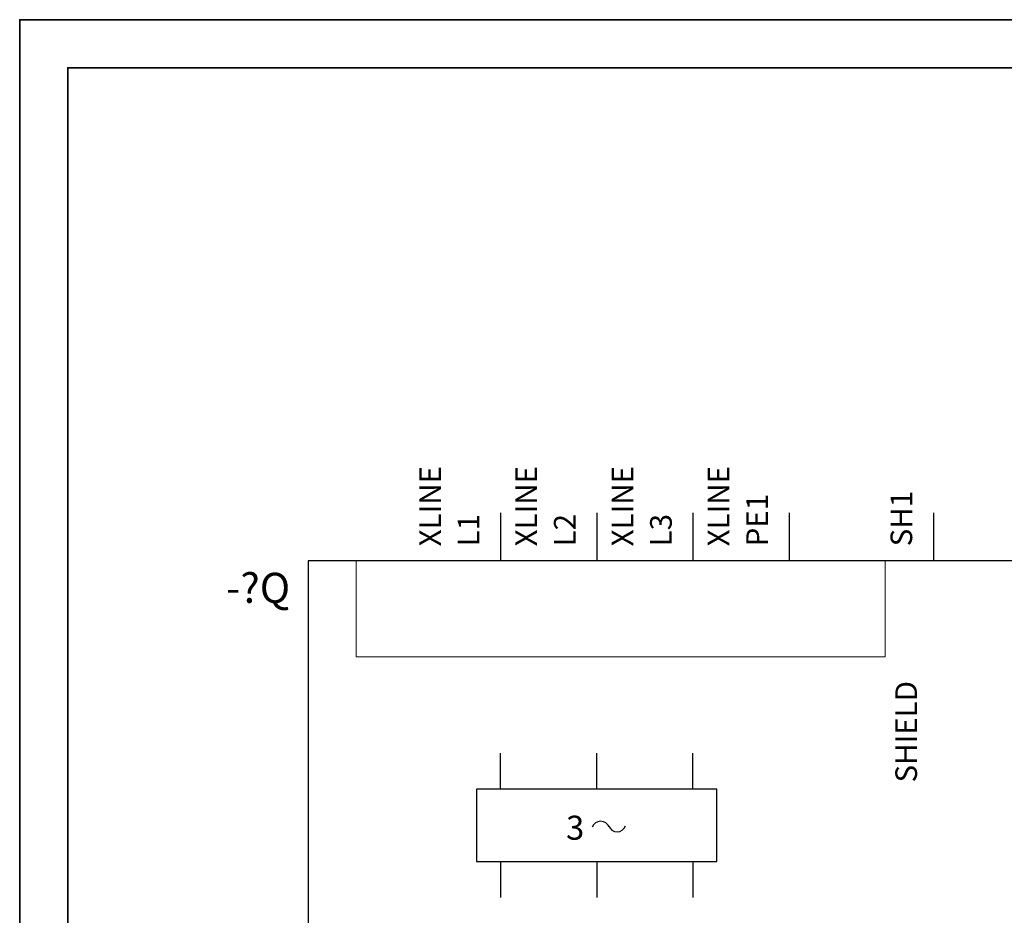
# Model space of a CAD drawing. Units: millimetres. Extents: x 0 to 420, y 0 to 297.
# Drawn here: x 0 to 82, y 223 to 297 of the extents above; entities that cross this region are included whole.
import ezdxf
from ezdxf.enums import TextEntityAlignment as Align

# ---------------------------------------------------------------- set-up
doc = ezdxf.new("R2010")
doc.units = ezdxf.units.MM
for name, color, linetype, lineweight in [('70_GS', 7, 'Continuous', 35), ('71_GS_LI', 7, 'Continuous', 50), ('72_GS_AB', 7, 'Continuous', 35), ('73_GS_ABS', 7, 'Continuous', 35), ('74_GS_BMK', 7, 'Continuous', 35), ('75_GS_TXT', 7, 'Continuous', 35), ('76_GS_AP', 7, 'Continuous', 25)]:
    doc.layers.add(name, color=color, linetype=linetype, lineweight=lineweight)

# ---------------------------------------------------------------- blocks, each defined once
blk = doc.blocks.new('EPLFRAME')
at = {"layer": '70_GS', "linetype": 'Continuous', "lineweight": 35, "ltscale": 4}
for points in [[(0, 0), (420, 0), (420, 297), (0, 297)], [(4, 4), (416, 4), (416, 293), (4, 293)]]:
    blk.add_lwpolyline(points, close=True, dxfattribs=at)
for tag, height, p in [('4_11011', 3.5, (357, 17.5)), ('14_10015', 5, (272, 13))]:
    blk.add_attdef(tag, text='', height=height).set_placement(p, align=Align.CENTER)
blk.add_attdef('4_11051', (358, 6.8), '', height=1.8)
blk = doc.blocks.new('144_225188')
at = {"layer": '71_GS_LI', "linetype": 'Continuous', "lineweight": 25, "ltscale": 4}
for p, q in [((4, -3), (4, 0)), ((12, -3), (12, 0)), ((20, -3), (20, 0)), ((4, -9), (4, -12)), ((12, -9), (12, -12)), ((20, -9), (20, -12))]:
    blk.add_line(p, q, dxfattribs=at)
blk.add_lwpolyline([(2, -9), (22, -9), (22, -3), (2, -3)], close=True, dxfattribs=at)
for centre, start, end in [((12.321, -6.418), 20, 160), ((13.696, -5.793), 200, 340)]:
    blk.add_arc(centre, 0.75, start, end, dxfattribs=at)
at = {"layer": '71_GS_LI'}
blk.add_text('3', height=2, dxfattribs=at).set_placement((9.448, -7.824), align=Align.BOTTOM_LEFT)

msp = doc.modelspace()

# ---------------------------------------------------------------- linework, layer by layer
at = {"layer": '71_GS_LI', "linetype": 'Continuous', "lineweight": 25, "ltscale": 4}
msp.add_lwpolyline([(24, 188), (172, 188), (172, 252), (24, 252)], close=True, dxfattribs=at)
at = {"layer": '71_GS_LI', "linetype": 'Continuous', "lineweight": 13, "ltscale": 4}
msp.add_lwpolyline([(28, 244), (72, 244), (72, 252), (28, 252)], close=True, dxfattribs=at)
at = {"layer": '76_GS_AP', "linetype": 'Continuous', "lineweight": 25, "ltscale": 4}
for p, q in [((40, 256), (40, 252)), ((48, 256), (48, 252)), ((56, 256), (56, 252)), ((64, 256), (64, 252)), ((76, 256), (76, 252))]:
    msp.add_line(p, q, dxfattribs=at)

# ---------------------------------------------------------------- block references
for name, p in [('EPLFRAME', (0, 0)), ('144_225188', (36, 236))]:
    msp.add_blockref(name, p)

# ---------------------------------------------------------------- texts
at = {"layer": '72_GS_AB'}
for s, p in [('PE1', (62.8, 253.2)), ('SH1', (74.8, 253.2)), ('L1', (38.8, 253.2)), ('L2', (46.8, 253.2)), ('L3', (54.8, 253.2))]:
    msp.add_text(s, height=1.8, rotation=90, dxfattribs=at).set_placement(p, align=Align.BOTTOM_LEFT)
at = {"layer": '73_GS_ABS'}
msp.add_text('SHIELD', height=1.8, rotation=90, dxfattribs=at).set_placement((75.2, 242), align=Align.BOTTOM_RIGHT)
at = {"layer": '74_GS_BMK'}
msp.add_text('-?Q', height=2.5, dxfattribs=at).set_placement((22.5, 251), align=Align.TOP_RIGHT)
at = {"layer": '75_GS_TXT'}
for p in [(35.6, 253.2), (43.6, 253.2), (51.6, 253.2), (59.6, 253.2)]:
    msp.add_text('XLINE', height=1.8, rotation=90, dxfattribs=at).set_placement(p, align=Align.BOTTOM_LEFT)

doc.saveas('drawing.dxf')
